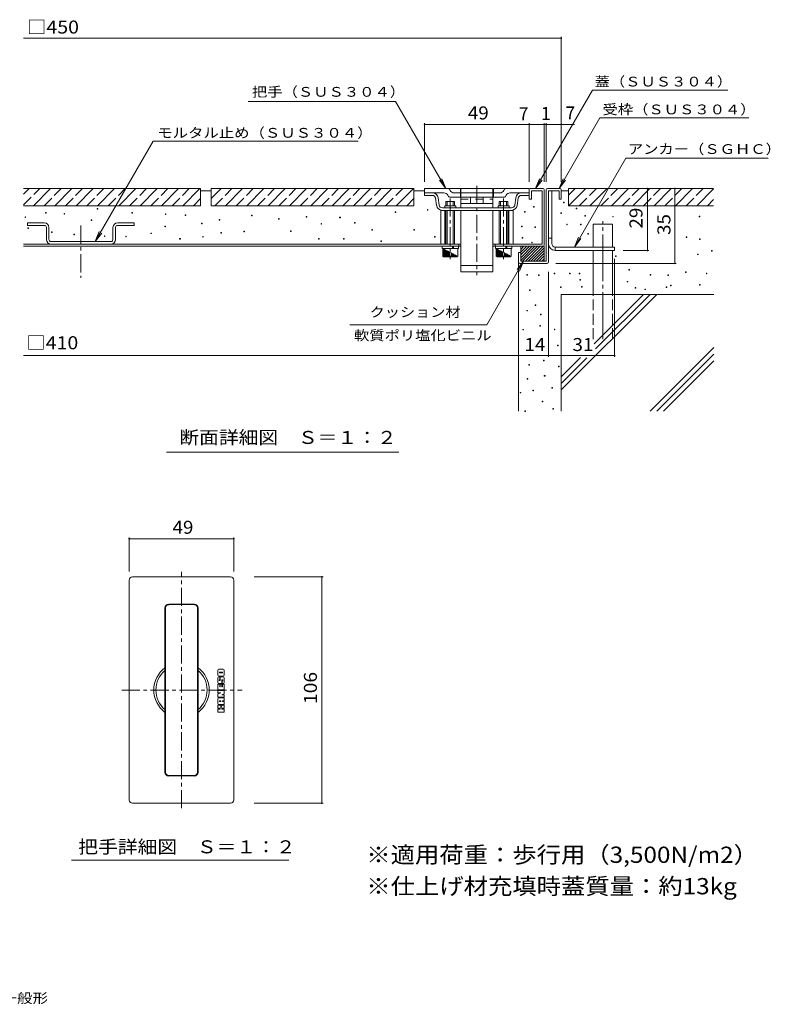
# Model space of a CAD drawing. Units: millimetres. Extents: x -866 to 945, y -684 to 636.
# Drawn here: x 66 to 945, y -664 to 489 of the extents above; entities that cross this region are included whole.
import ezdxf

# ---------------------------------------------------------------- set-up
doc = ezdxf.new("R2010")
doc.units = ezdxf.units.MM
doc.header["$LTSCALE"] = 5
for name, pattern in [('JWW_CENTER1', [6.773333, 4.233333, -0.846667, 0.846667, -0.846667]), ('JWW_CENTER2', [13.546667, 11.006667, -0.846667, 0.846667, -0.846667]), ('JWW_DASHED2', [3.386667, 1.693333, -1.693333]), ('JWW_DASHED3', [3.386667, 2.54, -0.846667])]:
    doc.linetypes.add(name, pattern=pattern)
for name, color, linetype in [('D-1', 7, 'Continuous'), ('D-2', 7, 'Continuous'), ('D-4', 7, 'Continuous'), ('D-5', 7, 'Continuous'), ('D-6', 7, 'Continuous'), ('F-5ﾚｲﾔ', 7, 'Continuous')]:
    doc.layers.add(name, color=color, linetype=linetype)
doc.styles.add('ＭＳ ゴシック', font='msgothic.ttc', dxfattribs={"height": 1})

msp = doc.modelspace()

# ---------------------------------------------------------------- linework, layer by layer
at = {"layer": 'D-1', "color": 2, "linetype": 'Continuous', "lineweight": 9}
for p, q in [((682.7, 289.8), (682.7, 206)), ((684, 291), (699, 291)), ((685.2, 288.5), (697.7, 288.5)), ((685.2, 204.8), (685.2, 288.5)), ((689.2, 226.6), (689.2, 288.5)), ((697.7, 288.5), (697.7, 278.5)), ((700.2, 289.8), (700.2, 278.5)), ((697.7, 278.5), (700.2, 278.5)), ((685.2, 233.1), (689.2, 233.1)), ((652.7, 216), (652.7, 223.5)), ((652.7, 210.1), (666.2, 223.5)), ((652.7, 213.3), (663, 223.5)), ((652.7, 216.4), (659.8, 223.5)), ((652.7, 219.6), (656.6, 223.5)), ((652.7, 222.8), (653.5, 223.5)), ((652.7, 206.9), (669.4, 223.5)), ((655, 206), (672.5, 223.5)), ((658.2, 206), (675.7, 223.5)), ((661.4, 206), (678.9, 223.5)), ((664.6, 206), (680.2, 221.7)), ((679, 223.5), (680.2, 223.5)), ((680.2, 206), (680.2, 223.5)), ((693.2, 222.6), (693.2, 218.6)), ((693.2, 222.6), (762.7, 222.6)), ((762.7, 218.6), (762.7, 222.6)), ((650.2, 204.8), (650.2, 216)), ((652.7, 216), (650.2, 216)), ((652.7, 216), (652.7, 206)), ((667.8, 206), (680.2, 218.5)), ((671, 206), (680.2, 215.3)), ((674.1, 206), (680.2, 212.1)), ((677.3, 206), (680.2, 208.9)), ((693.2, 218.6), (762.7, 218.6)), ((684, 203.5), (651.5, 203.5)), ((652.7, 206), (682.7, 206))]:
    msp.add_line(p, q, dxfattribs=at)
for centre, radius, start, end in [((684, 289.8), 1.25, 90, 180), ((699, 289.8), 1.25, 0, 90), ((693.2, 226.6), 8, 180, 270), ((693.2, 226.6), 4, 180, 270), ((651.5, 204.8), 1.25, 180, 270), ((684, 204.8), 1.25, 270, 0)]:
    msp.add_arc(centre, radius, start, end, dxfattribs=at)
at = {"layer": 'D-2', "color": 3, "linetype": 'Continuous', "lineweight": 9}
for p, q in [((582.1, 291), (540.2, 291)), ((540.2, 291), (540.2, 286)), ((569.3, 290.3), (570.1, 288.8)), ((582.1, 291), (582.1, 281)), ((620.2, 291), (582.7, 291)), ((582.7, 291), (582.7, 286)), ((620.2, 291), (620.2, 286)), ((620.9, 291), (662.7, 291)), ((620.9, 291), (620.9, 281)), ((633.6, 290.3), (632.9, 288.8)), ((662.7, 278.5), (662.7, 291)), ((679, 291), (664, 291)), ((665.2, 288.5), (665.2, 278.5)), ((677.7, 288.5), (665.2, 288.5)), ((677.7, 288.5), (677.7, 226)), ((680.2, 224.8), (680.2, 289.8)), ((540.2, 286), (540.2, 283)), ((562.8, 286), (540.2, 286)), ((549.4, 283), (540.2, 283)), ((553.1, 279.8), (554.3, 271.3)), ((557.3, 271.7), (556.1, 280.2)), ((567.3, 283.3), (568.1, 281.7)), ((569.2, 281), (582.1, 281)), ((582.1, 286), (574.6, 286)), ((582.7, 286), (582.7, 268.5)), ((620.2, 286), (582.7, 286)), ((582.7, 281), (620.2, 281)), ((594.1, 281), (594.1, 273.5)), ((608.9, 281), (608.9, 273.5)), ((620.2, 286), (620.2, 268.5)), ((628.4, 286), (620.9, 286)), ((633.8, 281), (620.9, 281)), ((635.7, 283.3), (634.9, 281.7)), ((662.7, 286), (640.2, 286)), ((645.7, 271.7), (646.9, 280.2)), ((649.9, 279.8), (648.7, 271.3)), ((653.6, 283), (662.7, 283)), ((665.2, 278.5), (662.7, 278.5)), ((559, 265.5), (559, 226)), ((561, 265.5), (559, 265.5)), ((561, 268.5), (642, 268.5)), ((642, 265.5), (561, 265.5)), ((563.7, 271), (563.7, 268.5)), ((563.7, 271), (576.7, 271)), ((564, 265.5), (564, 226)), ((565.2, 276), (575.2, 276)), ((565.2, 276), (565.2, 271)), ((565.2, 265.5), (565.2, 226)), ((566.7, 276), (566.7, 271)), ((566.7, 265.5), (566.7, 226)), ((573.7, 276), (573.7, 271)), ((573.7, 265.5), (573.7, 226)), ((575.2, 276), (575.2, 271)), ((575.2, 265.5), (575.2, 226)), ((576.7, 271), (576.7, 268.5)), ((620.2, 273.5), (582.7, 273.5)), ((582.7, 265.5), (582.7, 193.5)), ((620.2, 265.5), (620.2, 193.5)), ((626.2, 271), (626.2, 268.5)), ((639.2, 271), (626.2, 271)), ((627.7, 276), (637.7, 276)), ((627.7, 276), (627.7, 271)), ((627.7, 265.5), (627.7, 226)), ((629.2, 276), (629.2, 271)), ((629.2, 265.5), (629.2, 226)), ((636.2, 276), (636.2, 271)), ((636.2, 265.5), (636.2, 226)), ((637.7, 276), (637.7, 271)), ((637.7, 265.5), (637.7, 226)), ((639, 226), (639, 265.5)), ((639.2, 271), (639.2, 268.5)), ((642, 265.5), (644, 265.5)), ((644, 226), (644, 265.5)), ((70.5, 226), (582.7, 226)), ((70.5, 223.5), (582.7, 223.5)), ((560.7, 223.5), (560.7, 221)), ((579.7, 221), (560.7, 221)), ((561.5, 212), (561.5, 221)), ((562.2, 212), (562.2, 220.6)), ((563.2, 212), (563.2, 220.1)), ((564.2, 212), (564.2, 219.6)), ((565.2, 212), (565.2, 219.1)), ((572.7, 223.5), (572.7, 221)), ((574, 223.5), (574, 221)), ((579, 212), (579, 221)), ((579.7, 223.5), (579.7, 221)), ((580.2, 226), (580.2, 223.5)), ((677.7, 226), (620.2, 226)), ((620.2, 223.5), (679, 223.5)), ((622.7, 226), (622.7, 223.5)), ((623.2, 223.5), (623.2, 221)), ((642.2, 221), (623.2, 221)), ((624, 212), (624, 221)), ((624.7, 212), (624.7, 220.6)), ((625.7, 212), (625.7, 220.1)), ((626.7, 212), (626.7, 219.6)), ((627.7, 212), (627.7, 219.1)), ((635.2, 223.5), (635.2, 221)), ((636.5, 223.5), (636.5, 221)), ((641.5, 212), (641.5, 221)), ((642.2, 223.5), (642.2, 221)), ((562.5, 211), (561.5, 212)), ((561.5, 212), (579, 212)), ((578, 211), (562.5, 211)), ((566.2, 212), (566.2, 218.6)), ((567.2, 212), (567.2, 218.1)), ((568.2, 212), (568.2, 217.6)), ((569.2, 212), (569.2, 217)), ((571.2, 212), (571.2, 216)), ((572.2, 212), (572.2, 215.5)), ((573.2, 212), (573.2, 215)), ((574.2, 212), (574.2, 214.5)), ((575.2, 212), (575.2, 214)), ((576.2, 212), (576.2, 213.4)), ((577.2, 212), (577.2, 212.9)), ((578, 211), (579, 212)), ((578.2, 212), (578.2, 212.4)), ((625, 211), (624, 212)), ((624, 212), (641.5, 212)), ((640.5, 211), (625, 211)), ((628.7, 212), (628.7, 218.6)), ((629.7, 212), (629.7, 218.1)), ((630.7, 212), (630.7, 217.6)), ((631.7, 212), (631.7, 217)), ((633.7, 212), (633.7, 216)), ((634.7, 212), (634.7, 215.5)), ((635.7, 212), (635.7, 215)), ((636.7, 212), (636.7, 214.5)), ((637.7, 212), (637.7, 214)), ((638.7, 212), (638.7, 213.4)), ((639.7, 212), (639.7, 212.9)), ((640.5, 211), (641.5, 212)), ((640.7, 212), (640.7, 212.4)), ((582.7, 201), (620.2, 201)), ((620.2, 193.5), (582.7, 193.5)), ((194.2, -167.5), (194.2, -425)), ((313, -163.7), (198, -163.7)), ((316.7, -425), (316.7, -167.5)), ((270.5, -195.6), (240.5, -195.6)), ((236.1, -392.5), (236.1, -200)), ((236.7, -392.5), (236.7, -200)), ((270.5, -196.2), (240.5, -196.2)), ((274.2, -392.5), (274.2, -200)), ((274.9, -392.5), (274.9, -200)), ((298.1, -278.7), (298.1, -273)), ((299.2, -271.9), (304.3, -271.9)), ((300.4, -275.4), (303.1, -275.4)), ((300.4, -276.2), (303.1, -276.2)), ((305.4, -278.7), (305.4, -273)), ((298.1, -287.4), (298.1, -281.7)), ((304.3, -279.8), (299.2, -279.8)), ((300.4, -280.6), (299.2, -280.6)), ((300, -284.1), (300.4, -284.1)), ((300.5, -284.9), (300, -284.9)), ((300.4, -284.1), (300.4, -280.6)), ((300.9, -284.5), (300.9, -281.7)), ((302, -280.6), (304.3, -280.6)), ((302.6, -284.5), (302.6, -287.4)), ((303, -284.1), (303.5, -284.1)), ((303.1, -288.5), (303.1, -284.9)), ((303.1, -284.9), (303.5, -284.9)), ((305.4, -287.4), (305.4, -281.7)), ((298.1, -295.8), (298.1, -289.3)), ((298.1, -289.3), (300.2, -289.3)), ((298.1, -295.8), (305.4, -295.8)), ((298.1, -296.6), (305.4, -296.6)), ((298.1, -299.5), (298.1, -296.6)), ((298.1, -300.6), (301.6, -299.5)), ((298.1, -299.5), (301.6, -299.5)), ((301.5, -288.5), (299.2, -288.5)), ((300.2, -292.4), (300.2, -289.3)), ((300.2, -292.4), (300.9, -292.4)), ((300.9, -292.4), (300.9, -289.3)), ((300.9, -289.3), (302.6, -289.3)), ((302.6, -292.4), (302.6, -289.3)), ((302.6, -292.4), (303.3, -292.4)), ((304.3, -288.5), (303.1, -288.5)), ((303.3, -292.4), (303.3, -289.3)), ((303.3, -289.3), (305.4, -289.3)), ((305.4, -295.8), (305.4, -289.3)), ((305.4, -300.8), (305.4, -296.6)), ((298.1, -304.5), (298.1, -300.6)), ((298.1, -304.5), (305.4, -304.5)), ((298.1, -306.4), (298.1, -312.1)), ((299.2, -305.3), (305.4, -305.3)), ((300.4, -308.8), (301.7, -308.8)), ((300.4, -309.7), (301.7, -309.7)), ((301.7, -309.7), (301.7, -308.8)), ((305.4, -300.8), (302.8, -301.6)), ((302.8, -301.6), (305.4, -301.6)), ((303.6, -309.7), (303.6, -308.8)), ((303.6, -308.8), (305.4, -308.8)), ((303.6, -309.7), (305.4, -309.7)), ((305.4, -304.5), (305.4, -301.6)), ((305.4, -308.8), (305.4, -305.3)), ((305.4, -313.2), (305.4, -309.7)), ((298.1, -317.5), (298.1, -314)), ((299.9, -314), (298.1, -314)), ((300.4, -317.5), (298.1, -317.5)), ((298.1, -318.4), (300.8, -318.4)), ((298.1, -321.9), (298.1, -318.4)), ((298.1, -321.9), (305.4, -321.9)), ((299.2, -313.2), (305.4, -313.2)), ((300.8, -317.9), (300.8, -318.4)), ((301.5, -315.4), (301.7, -316.7)), ((302, -315.4), (301.8, -316.7)), ((302.7, -317.9), (302.7, -318.4)), ((305.4, -318.4), (302.7, -318.4)), ((303.1, -317.5), (305.4, -317.5)), ((303.6, -314), (305.4, -314)), ((305.4, -317.5), (305.4, -314)), ((305.4, -321.9), (305.4, -318.4)), ((270.5, -396.2), (240.5, -396.2)), ((270.5, -396.8), (240.5, -396.8)), ((313, -428.7), (198, -428.7))]:
    msp.add_line(p, q, dxfattribs=at)
at = {"layer": 'D-2', "color": 3, "linetype": 'JWW_CENTER1', "lineweight": 9}
for p, q in [((601.5, 294.2), (601.5, 189.5)), ((570.2, 279.6), (570.2, 208.5)), ((632.7, 279.6), (632.7, 208.5)), ((137.7, 248), (137.7, 186.7)), ((255.5, -434.6), (255.5, -157.7)), ((185.4, -296.2), (326.5, -296.2))]:
    msp.add_line(p, q, dxfattribs=at)
at = {"layer": 'D-2', "color": 3, "linetype": 'JWW_DASHED2', "lineweight": 9}
msp.add_line((582.7, 278.5), (620.2, 278.5), dxfattribs=at)
at = {"layer": 'D-2', "color": 2, "linetype": 'Continuous', "lineweight": 9}
for p, q in [((75.2, 248), (75.2, 251)), ((94.7, 251), (75.2, 251)), ((94.7, 248), (75.2, 248)), ((97.2, 231.5), (97.2, 245.5)), ((100.2, 245.5), (100.2, 231.5)), ((175.2, 245.5), (175.2, 231.5)), ((178.2, 245.5), (178.2, 231.5)), ((180.7, 251), (200.2, 251)), ((180.7, 248), (200.2, 248)), ((200.2, 248), (200.2, 251)), ((172.7, 229), (102.7, 229))]:
    msp.add_line(p, q, dxfattribs=at)
at = {"layer": 'D-2', "color": 3, "linetype": 'Continuous', "lineweight": 9}
for centre, radius, start, end in [((568.2, 289.8), 1.25, 26.565, 90), ((574.6, 291), 5, 206.5657, 270), ((628.4, 291), 5, 270, 333.4343), ((634.8, 289.8), 1.25, 90, 153.435), ((664, 289.8), 1.25, 90, 180), ((679, 289.8), 1.25, 0, 90), ((549.4, 279.3), 6.75, 8.1305, 90), ((549.4, 279.3), 3.75, 8.1305, 90), ((562.8, 281), 5, 26.5657, 90), ((569.2, 282.3), 1.25, 206.565, 270), ((633.8, 282.3), 1.25, 270, 333.435), ((640.2, 281), 5, 90, 153.4343), ((653.6, 279.3), 6.75, 90, 171.8695), ((653.6, 279.3), 3.75, 90, 171.8695), ((561, 272.3), 6.75, 188.1305, 270), ((561, 272.3), 3.75, 188.1305, 270), ((642, 272.3), 3.75, 270, 351.8695), ((642, 272.3), 6.75, 270, 351.8695), ((679, 224.8), 1.25, 270, 0), ((198, -167.5), 3.75, 90, 180), ((313, -167.5), 3.75, 0, 90), ((240.5, -200), 4.37, 90, 180), ((270.5, -200), 4.37, 0, 90), ((240.5, -200), 3.75, 90, 180), ((270.5, -200), 3.75, 0, 90), ((255.5, -296.2), 32.5, 126.595, 233.405), ((255.5, -296.2), 30, 130.2283, 229.7717), ((255.5, -296.2), 32.5, 306.595, 53.405), ((255.5, -296.2), 30, 310.2283, 49.7717), ((299.2, -273), 1.09, 90, 180), ((300.4, -275.8), 0.408, 90, 270), ((303.1, -275.8), 0.408, 270, 90), ((304.3, -273), 1.09, 0, 90), ((299.2, -278.7), 1.09, 180, 270), ((299.2, -281.7), 1.09, 90, 180), ((299.2, -287.4), 1.09, 180, 270), ((300, -284.5), 0.408, 90, 270), ((300.5, -284.5), 0.408, 270, 0), ((302, -281.7), 1.09, 90, 180), ((301.5, -287.4), 1.09, 270, 0), ((303, -284.5), 0.408, 90, 180), ((303.5, -284.5), 0.408, 270, 90), ((304.3, -278.7), 1.09, 270, 0), ((304.3, -281.7), 1.09, 0, 90), ((304.3, -287.4), 1.09, 270, 0), ((299.2, -306.4), 1.09, 90, 180), ((300.4, -309.2), 0.408, 90, 270), ((299.2, -312.1), 1.09, 180, 270), ((299.9, -315.6), 1.63, 9.0001, 90), ((300.4, -317.9), 0.408, 0, 90), ((301.7, -316.6), 0.0796, 189.0006, 350.9994), ((303.6, -315.6), 1.63, 90, 170.9999), ((303.1, -317.9), 0.408, 90, 180), ((240.5, -392.5), 4.37, 180, 270), ((240.5, -392.5), 3.75, 180, 270), ((270.5, -392.5), 3.75, 270, 0), ((270.5, -392.5), 4.37, 270, 0), ((198, -425), 3.75, 180, 270), ((313, -425), 3.75, 270, 0)]:
    msp.add_arc(centre, radius, start, end, dxfattribs=at)
at = {"layer": 'D-2', "color": 2, "linetype": 'Continuous', "lineweight": 9}
for centre, radius, start, end in [((94.7, 245.5), 5.5, 0, 90), ((94.7, 245.5), 2.5, 0, 90), ((180.7, 245.5), 5.5, 90, 180), ((180.7, 245.5), 2.5, 90, 180), ((102.7, 231.5), 5.5, 180, 270), ((102.7, 231.5), 2.5, 180, 270), ((172.7, 231.5), 2.5, 270, 0), ((172.7, 231.5), 5.5, 270, 0)]:
    msp.add_arc(centre, radius, start, end, dxfattribs=at)
at = {"layer": 'D-4', "color": 7, "linetype": 'Continuous', "lineweight": 9}
for p, q in [((70.5, 467.3), (700.2, 467.3)), ((700.2, 298.8), (700.2, 468.8)), ((333.6, 393.2), (506.1, 393.2)), ((540.2, 367.7), (540.2, 298.8)), ((540.2, 366.2), (715.7, 366.2)), ((662.7, 298.8), (662.7, 367.7)), ((662.7, 367.7), (662.7, 298.8)), ((680.2, 298.8), (680.2, 367.7)), ((682.7, 298.8), (682.7, 367.7)), ((801.2, 291), (801.2, 218.6)), ((833.4, 203.5), (833.4, 291)), ((762.7, 208.6), (762.7, 94)), ((802.7, 218.6), (772.7, 218.6)), ((693.7, 203.5), (834.9, 203.5)), ((685.2, 193.5), (685.2, 94)), ((650.2, 95.5), (70.5, 95.5)), ((685.2, 95.5), (650.2, 95.5)), ((762.7, 95.5), (685.2, 95.5)), ((194.2, -117.5), (194.2, -157.5)), ((194.2, -119), (316.7, -119)), ((316.7, -117.5), (316.7, -157.5)), ((421.4, -163.7), (340.5, -163.7)), ((419.9, -163.7), (419.9, -428.7)), ((421.4, -428.7), (340.5, -428.7))]:
    msp.add_line(p, q, dxfattribs=at)
at = {"layer": 'D-4', "color": 7, "linetype": 'Continuous', "lineweight": 9, "const_width": 1}
for points in [[(700.7, 467.3, 0.414214), (700.2, 467.8, 0.414214), (699.7, 467.3, 0.414214), (700.2, 466.8, 0.414214)], [(540.7, 366.2, 0.414214), (540.2, 366.7, 0.414214), (539.7, 366.2, 0.414214), (540.2, 365.7, 0.414214)], [(663.2, 366.2, 0.414214), (662.7, 366.7, 0.414214), (662.2, 366.2, 0.414214), (662.7, 365.7, 0.414214)], [(663.2, 366.2, 0.414214), (662.7, 366.7, 0.414214), (662.2, 366.2, 0.414214), (662.7, 365.7, 0.414214)], [(680.7, 366.2, 0.414214), (680.2, 366.7, 0.414214), (679.7, 366.2, 0.414214), (680.2, 365.7, 0.414214)], [(683.2, 366.2, 0.414214), (682.7, 366.7, 0.414214), (682.2, 366.2, 0.414214), (682.7, 365.7, 0.414214)], [(700.7, 366.2, 0.414214), (700.2, 366.7, 0.414214), (699.7, 366.2, 0.414214), (700.2, 365.7, 0.414214)], [(801.7, 291, 0.414214), (801.2, 291.5, 0.414214), (800.7, 291, 0.414214), (801.2, 290.5, 0.414214)], [(833.9, 291, 0.414214), (833.4, 291.5, 0.414214), (832.9, 291, 0.414214), (833.4, 290.5, 0.414214)], [(801.7, 218.6, 0.414214), (801.2, 219.1, 0.414214), (800.7, 218.6, 0.414214), (801.2, 218.1, 0.414214)], [(833.9, 203.5, 0.414214), (833.4, 204, 0.414214), (832.9, 203.5, 0.414214), (833.4, 203, 0.414214)], [(650.7, 95.5, 0.414214), (650.2, 96, 0.414214), (649.7, 95.5, 0.414214), (650.2, 95, 0.414214)], [(685.7, 95.5, 0.414214), (685.2, 96, 0.414214), (684.7, 95.5, 0.414214), (685.2, 95, 0.414214)], [(763.2, 95.5, 0.414214), (762.7, 96, 0.414214), (762.2, 95.5, 0.414214), (762.7, 95, 0.414214)], [(194.7, -119, 0.414214), (194.2, -118.5, 0.414214), (193.7, -119, 0.414214), (194.2, -119.5, 0.414214)], [(317.2, -119, 0.414214), (316.7, -118.5, 0.414214), (316.2, -119, 0.414214), (316.7, -119.5, 0.414214)], [(420.4, -163.7, 0.414214), (419.9, -163.2, 0.414214), (419.4, -163.7, 0.414214), (419.9, -164.2, 0.414214)], [(420.4, -428.7, 0.414214), (419.9, -428.2, 0.414214), (419.4, -428.7, 0.414214), (419.9, -429.2, 0.414214)]]:
    msp.add_lwpolyline(points, format="xyb", close=True, dxfattribs=at)
at = {"layer": 'D-5', "color": 7, "linetype": 'Continuous', "lineweight": 9}
for p, q in [((736.7, 406.3), (670.1, 291)), ((736.7, 406.3), (895.2, 406.3)), ((506.1, 393.2), (565.1, 291)), ((745.4, 373.7), (697.7, 291)), ((745.4, 373.7), (919.8, 373.7)), ((222.2, 346.5), (154.4, 229)), ((222.2, 346.5), (462.2, 346.5)), ((775.7, 326.7), (715.6, 222.6)), ((775.7, 326.7), (942.4, 326.7)), ((565.1, 291), (557.5, 300.9)), ((565.1, 291), (560.3, 302.6)), ((670.1, 291), (674.9, 302.6)), ((670.1, 291), (677.8, 300.9)), ((697.7, 291), (702.5, 302.6)), ((697.7, 291), (705.3, 300.9)), ((154.4, 229), (159.2, 240.6)), ((154.4, 229), (162, 238.9)), ((715.6, 222.6), (720.4, 234.1)), ((715.6, 222.6), (723.2, 232.5)), ((656.2, 206), (613.2, 131.6)), ((656.2, 206), (648.6, 196.1)), ((656.2, 206), (651.4, 194.5)), ((613.2, 131.6), (452.8, 131.6)), ((237.9, -17.8), (510.1, -17.8)), ((126.5, -495.3), (381.3, -495.3))]:
    msp.add_line(p, q, dxfattribs=at)
at = {"layer": 'D-6', "color": 6, "linetype": 'Continuous', "lineweight": 9}
for p, q in [((70.5, 284.6), (77, 291)), ((277.7, 291), (70.5, 291)), ((82, 271), (102, 291)), ((107, 271), (127, 291)), ((132, 271), (152, 291)), ((157, 271), (177, 291)), ((182, 271), (202, 291)), ((207, 271), (227, 291)), ((232, 271), (252, 291)), ((257, 271), (277, 291)), ((277.7, 271), (277.7, 291)), ((290.2, 288.5), (277.7, 288.5)), ((290.2, 279.3), (302, 291)), ((290.2, 271), (290.2, 291)), ((527.7, 291), (290.2, 291)), ((307, 271), (327, 291)), ((332, 271), (352, 291)), ((357, 271), (377, 291)), ((382, 271), (402, 291)), ((407, 271), (427, 291)), ((432, 271), (452, 291)), ((457, 271), (477, 291)), ((482, 271), (502, 291)), ((507, 271), (527, 291)), ((527.7, 271), (527.7, 291)), ((540.2, 288.5), (527.7, 288.5)), ((708.9, 288.5), (700.2, 288.5)), ((708.9, 283.5), (716.4, 291)), ((708.9, 271), (728.9, 291)), ((708.9, 291), (708.9, 271)), ((878.7, 291), (708.9, 291)), ((733.9, 271), (753.9, 291)), ((758.9, 271), (778.9, 291)), ((783.9, 271), (803.9, 291)), ((808.9, 271), (828.9, 291)), ((833.9, 271), (853.9, 291)), ((858.9, 271), (878.7, 290.9)), ((277.7, 271), (70.5, 271)), ((527.7, 271), (290.2, 271)), ((708.9, 271), (878.7, 271)), ((737.7, 249.2), (760.2, 249.2)), ((737.7, 222.6), (737.7, 249.2)), ((760.2, 222.6), (760.2, 249.2)), ((737.7, 167.1), (737.7, 218.6)), ((760.2, 167.1), (760.2, 218.6)), ((650.2, 204.8), (650.2, 30.3)), ((700.2, 167.1), (700.2, 30.3)), ((812, 167.1), (700.2, 55.3)), ((879, 167.1), (700.2, 167.1)), ((796.7, 167.1), (738.7, 109.1)), ((804.3, 167.1), (740.5, 103.2)), ((879, 104.8), (804.5, 30.3)), ((722.9, 93.3), (700.2, 70.6)), ((730.3, 93), (700.2, 62.9)), ((879, 97.2), (812.2, 30.3)), ((879, 89.5), (819.8, 30.3))]:
    msp.add_line(p, q, dxfattribs=at)
at = {"layer": 'D-6', "color": 6, "linetype": 'JWW_DASHED3', "lineweight": 9}
for p, q in [((70.5, 272.1), (89.5, 291)), ((94.5, 271), (114.5, 291)), ((119.5, 271), (139.5, 291)), ((144.5, 271), (164.5, 291)), ((169.5, 271), (189.5, 291)), ((194.5, 271), (214.5, 291)), ((219.5, 271), (239.5, 291)), ((244.5, 271), (264.5, 291)), ((294.5, 271), (314.5, 291)), ((319.5, 271), (339.5, 291)), ((344.5, 271), (364.5, 291)), ((369.5, 271), (389.5, 291)), ((394.5, 271), (414.5, 291)), ((419.5, 271), (439.5, 291)), ((444.5, 271), (464.5, 291)), ((469.5, 271), (489.5, 291)), ((494.5, 271), (514.5, 291)), ((721.4, 271), (741.4, 291)), ((746.4, 271), (766.4, 291)), ((771.4, 271), (791.4, 291)), ((796.4, 271), (816.4, 291)), ((821.4, 271), (841.4, 291)), ((846.4, 271), (866.4, 291)), ((269.5, 271), (277.7, 279.3)), ((519.5, 271), (527.7, 279.3)), ((871.4, 271), (878.7, 278.4)), ((737.7, 114.7), (737.7, 167.1)), ((760.2, 114.7), (760.2, 167.1))]:
    msp.add_line(p, q, dxfattribs=at)
at = {"layer": 'D-6', "color": 7, "linetype": 'Continuous', "lineweight": 9}
for p, q in [((156.8, 267.1), (156.8, 267.8)), ((156.8, 267.8), (157.5, 267.8)), ((157.5, 267.1), (156.8, 267.1)), ((157.5, 267.1), (157.5, 267.8)), ((543.4, 265.7), (543.4, 266.4)), ((543.4, 266.4), (544.1, 266.4)), ((544.1, 265.7), (543.4, 265.7)), ((544.1, 265.7), (544.1, 266.4)), ((667.9, 269.4), (667.9, 270.2)), ((667.9, 270.2), (668.7, 270.2)), ((668.7, 269.4), (667.9, 269.4)), ((668.7, 269.4), (668.7, 270.2)), ((703, 274.4), (703, 275.2)), ((703, 275.2), (703.7, 275.2)), ((703.7, 274.4), (703, 274.4)), ((703.7, 275.2), (703.7, 274.4)), ((717.6, 267.4), (717.6, 268.1)), ((717.6, 268.1), (718.4, 268.1)), ((718.4, 267.4), (717.6, 267.4)), ((718.4, 268.1), (718.4, 267.4)), ((72.2, 257.2), (72.2, 257.9)), ((72.2, 257.9), (72.9, 257.9)), ((72.9, 257.2), (72.2, 257.2)), ((72.9, 257.2), (72.9, 257.9)), ((96, 262.1), (96, 262.9)), ((96, 262.9), (96.8, 262.9)), ((96.8, 262.1), (96, 262.1)), ((96.8, 262.1), (96.8, 262.9)), ((117.9, 261.1), (117.9, 261.9)), ((117.9, 261.9), (118.6, 261.9)), ((118.6, 261.1), (117.9, 261.1)), ((118.6, 261.1), (118.6, 261.9)), ((149.7, 253.7), (149.7, 254.4)), ((149.7, 254.4), (150.4, 254.4)), ((150.4, 253.7), (149.7, 253.7)), ((150.4, 253.7), (150.4, 254.4)), ((197.3, 262.1), (197.3, 262.9)), ((197.3, 262.9), (198.1, 262.9)), ((198.1, 262.1), (197.3, 262.1)), ((198.1, 262.1), (198.1, 262.9)), ((236.6, 260.6), (236.6, 261.4)), ((236.6, 261.4), (237.3, 261.4)), ((237.3, 260.6), (236.6, 260.6)), ((237.3, 260.6), (237.3, 261.4)), ((259.9, 259.6), (259.9, 260.4)), ((259.9, 260.4), (260.7, 260.4)), ((260.7, 259.6), (259.9, 259.6)), ((260.7, 259.6), (260.7, 260.4)), ((299.7, 254.2), (299.7, 254.9)), ((299.7, 254.9), (300.4, 254.9)), ((300.4, 254.2), (299.7, 254.2)), ((300.4, 254.2), (300.4, 254.9)), ((337.4, 259.1), (337.4, 259.9)), ((337.4, 259.9), (338.2, 259.9)), ((338.2, 259.1), (337.4, 259.1)), ((338.2, 259.1), (338.2, 259.9)), ((369.2, 255.2), (369.2, 255.9)), ((369.2, 255.9), (370, 255.9)), ((370, 255.2), (369.2, 255.2)), ((370, 255.2), (370, 255.9)), ((401.5, 257.6), (401.5, 258.4)), ((401.5, 258.4), (402.2, 258.4)), ((402.2, 257.6), (401.5, 257.6)), ((402.2, 257.6), (402.2, 258.4)), ((440.7, 256.7), (440.7, 257.4)), ((440.7, 257.4), (441.5, 257.4)), ((441.5, 256.7), (440.7, 256.7)), ((441.5, 256.7), (441.5, 257.4)), ((505.9, 263.2), (505.9, 264)), ((505.9, 264), (506.6, 264)), ((506.6, 263.2), (505.9, 263.2)), ((506.6, 263.2), (506.6, 264)), ((657.3, 263.4), (657.3, 264.2)), ((657.3, 264.2), (658.1, 264.2)), ((658.1, 263.4), (657.3, 263.4)), ((658.1, 263.4), (658.1, 264.2)), ((699.9, 262), (699.9, 262.8)), ((699.9, 262.8), (700.6, 262.8)), ((700.6, 262), (699.9, 262)), ((700.6, 262.8), (700.6, 262)), ((727.8, 258.9), (727.8, 259.7)), ((727.8, 259.7), (728.6, 259.7)), ((728.6, 258.9), (727.8, 258.9)), ((728.6, 258.9), (728.6, 259.7)), ((760.5, 257.8), (760.5, 258.5)), ((760.5, 258.5), (761.2, 258.5)), ((761.2, 257.8), (760.5, 257.8)), ((761.2, 257.8), (761.2, 258.5)), ((861.7, 257.9), (861.7, 258.6)), ((861.7, 258.6), (862.5, 258.6)), ((862.5, 257.9), (861.7, 257.9)), ((862.5, 258.6), (862.5, 257.9)), ((75.6, 244.2), (75.6, 245)), ((75.6, 245), (76.4, 245)), ((76.4, 244.2), (75.6, 244.2)), ((76.4, 244.2), (76.4, 245)), ((236.1, 246.2), (236.1, 247)), ((236.1, 247), (236.8, 247)), ((236.8, 246.2), (236.1, 246.2)), ((236.8, 246.2), (236.8, 247)), ((278.8, 249.7), (278.8, 250.5)), ((278.8, 250.5), (279.6, 250.5)), ((279.6, 249.7), (278.8, 249.7)), ((279.6, 249.7), (279.6, 250.5)), ((418.9, 249.2), (418.9, 250)), ((418.9, 250), (419.6, 250)), ((419.6, 249.2), (418.9, 249.2)), ((419.6, 249.2), (419.6, 250)), ((458.2, 250.4), (458.2, 251.2)), ((458.2, 251.2), (458.9, 251.2)), ((458.9, 250.4), (458.2, 250.4)), ((458.9, 250.4), (458.9, 251.2)), ((478.3, 242.3), (478.3, 243)), ((478.3, 243), (479, 243)), ((479, 242.3), (478.3, 242.3)), ((479, 242.3), (479, 243)), ((527.5, 242.3), (527.5, 243)), ((527.5, 243), (528.2, 243)), ((528.2, 242.3), (527.5, 242.3)), ((528.2, 242.3), (528.2, 243)), ((653.7, 246.2), (653.7, 247)), ((653.7, 247), (654.4, 247)), ((654.4, 246.2), (653.7, 246.2)), ((654.4, 246.2), (654.4, 247)), ((669.2, 245.6), (669.2, 246.3)), ((669.2, 246.3), (670, 246.3)), ((670, 245.6), (669.2, 245.6)), ((670, 245.6), (670, 246.3)), ((706.6, 248.5), (706.6, 249.3)), ((706.6, 249.3), (707.3, 249.3)), ((707.3, 248.5), (706.6, 248.5)), ((707.3, 249.3), (707.3, 248.5)), ((722.6, 248.5), (722.6, 249.3)), ((722.6, 249.3), (723.4, 249.3)), ((723.4, 248.5), (722.6, 248.5)), ((723.4, 249.3), (723.4, 248.5)), ((103.1, 239.7), (103.1, 240.4)), ((103.1, 240.4), (103.9, 240.4)), ((103.9, 239.7), (103.1, 239.7)), ((103.9, 239.7), (103.9, 240.4)), ((129.3, 236.8), (129.3, 237.5)), ((129.3, 237.5), (130, 237.5)), ((130, 236.8), (129.3, 236.8)), ((130, 236.8), (130, 237.5)), ((165.1, 234.8), (165.1, 235.6)), ((165.1, 235.6), (165.8, 235.6)), ((165.8, 234.8), (165.1, 234.8)), ((165.8, 234.8), (165.8, 235.6)), ((190.1, 234.5), (190.1, 235.3)), ((190.1, 235.3), (190.8, 235.3)), ((190.8, 234.5), (190.1, 234.5)), ((190.8, 234.5), (190.8, 235.3)), ((219.7, 238.3), (219.7, 239)), ((219.7, 239), (220.4, 239)), ((220.4, 238.3), (219.7, 238.3)), ((220.4, 238.3), (220.4, 239)), ((253.3, 231.8), (253.3, 232.5)), ((253.3, 232.5), (254.1, 232.5)), ((254.1, 231.8), (253.3, 231.8)), ((254.1, 231.8), (254.1, 232.5)), ((280.3, 234.3), (280.3, 235.1)), ((280.3, 235.1), (281, 235.1)), ((281, 234.3), (280.3, 234.3)), ((281, 234.3), (281, 235.1)), ((301.7, 238.8), (301.7, 239.5)), ((301.7, 239.5), (302.4, 239.5)), ((302.4, 238.8), (301.7, 238.8)), ((302.4, 238.8), (302.4, 239.5)), ((328.5, 240.3), (328.5, 241)), ((328.5, 241), (329.2, 241)), ((329.2, 240.3), (328.5, 240.3)), ((329.2, 240.3), (329.2, 241)), ((383.1, 240.8), (383.1, 241.5)), ((383.1, 241.5), (383.9, 241.5)), ((383.9, 240.8), (383.1, 240.8)), ((383.9, 240.8), (383.9, 241.5)), ((415.9, 231.8), (415.9, 232.6)), ((415.9, 232.6), (416.6, 232.6)), ((416.6, 231.8), (415.9, 231.8)), ((416.6, 231.8), (416.6, 232.6)), ((445.2, 231.8), (445.2, 232.6)), ((445.2, 232.6), (446, 232.6)), ((446, 231.8), (445.2, 231.8)), ((446, 231.8), (446, 232.6)), ((551.8, 234.1), (551.8, 234.8)), ((551.8, 234.8), (552.5, 234.8)), ((552.5, 234.1), (551.8, 234.1)), ((552.5, 234.1), (552.5, 234.8)), ((654.3, 233), (654.3, 233.7)), ((654.3, 233.7), (655.1, 233.7)), ((655.1, 233), (654.3, 233)), ((655.1, 233), (655.1, 233.7)), ((731.4, 237.7), (731.4, 238.4)), ((731.4, 238.4), (732.2, 238.4)), ((732.2, 237.7), (731.4, 237.7)), ((732.2, 238.4), (732.2, 237.7)), ((846.5, 233.8), (846.5, 234.6)), ((846.5, 234.6), (847.3, 234.6)), ((847.3, 233.8), (846.5, 233.8)), ((847.3, 234.6), (847.3, 233.8)), ((862.2, 231.6), (862.2, 232.3)), ((862.2, 232.3), (863, 232.3)), ((863, 231.6), (862.2, 231.6)), ((863, 232.3), (863, 231.6)), ((488.9, 229), (488.9, 229.8)), ((488.9, 229.8), (489.6, 229.8)), ((489.6, 229), (488.9, 229)), ((489.6, 229), (489.6, 229.8)), ((665.6, 227.7), (665.6, 228.4)), ((665.6, 228.4), (666.3, 228.4)), ((666.3, 227.7), (665.6, 227.7)), ((666.3, 227.7), (666.3, 228.4)), ((763.7, 211.5), (763.7, 212.2)), ((763.7, 212.2), (764.4, 212.2)), ((764.4, 211.5), (763.7, 211.5)), ((764.4, 212.2), (764.4, 211.5)), ((859.8, 213.7), (859.8, 214.4)), ((859.8, 214.4), (860.5, 214.4)), ((860.5, 213.7), (859.8, 213.7)), ((860.5, 214.4), (860.5, 213.7)), ((876.1, 217.7), (876.1, 218.4)), ((876.1, 218.4), (876.9, 218.4)), ((876.9, 217.7), (876.1, 217.7)), ((876.9, 218.4), (876.9, 217.7)), ((779.3, 195.4), (779.3, 196.1)), ((779.3, 196.1), (780.1, 196.1)), ((780.1, 196.1), (780.1, 195.4)), ((660.1, 189.8), (660.1, 190.5)), ((660.1, 190.5), (660.8, 190.5)), ((660.8, 189.8), (660.1, 189.8)), ((660.8, 190.5), (660.8, 189.8)), ((673.4, 189.1), (673.4, 189.9)), ((673.4, 189.9), (674.2, 189.9)), ((674.2, 189.1), (673.4, 189.1)), ((674.2, 189.9), (674.2, 189.1)), ((691.9, 191.2), (691.9, 191.9)), ((691.9, 191.9), (692.6, 191.9)), ((692.6, 191.2), (691.9, 191.2)), ((692.6, 191.9), (692.6, 191.2)), ((710, 191.2), (710, 191.9)), ((710, 191.9), (710.7, 191.9)), ((710.7, 191.2), (710, 191.2)), ((710.7, 191.9), (710.7, 191.2)), ((721.3, 191.2), (721.3, 191.9)), ((721.3, 191.9), (722, 191.9)), ((722, 191.2), (721.3, 191.2)), ((722, 191.9), (722, 191.2)), ((780.1, 195.4), (779.3, 195.4)), ((804.5, 189.6), (804.5, 190.4)), ((804.5, 190.4), (805.2, 190.4)), ((805.2, 189.6), (804.5, 189.6)), ((805.2, 190.4), (805.2, 189.6)), ((825, 189.4), (825, 190.2)), ((825, 190.2), (825.8, 190.2)), ((825.8, 189.4), (825, 189.4)), ((825.8, 190.2), (825.8, 189.4)), ((845.7, 192.7), (845.7, 193.5)), ((845.7, 193.5), (846.4, 193.5)), ((846.4, 192.7), (845.7, 192.7)), ((846.4, 193.5), (846.4, 192.7)), ((870.2, 191.3), (870.2, 192.1)), ((870.2, 192.1), (870.9, 192.1)), ((870.9, 191.3), (870.2, 191.3)), ((870.9, 192.1), (870.9, 191.3)), ((699.4, 175.1), (699.4, 175.8)), ((699.4, 175.8), (700.1, 175.8)), ((700.1, 175.1), (699.4, 175.1)), ((700.1, 175.8), (700.1, 175.1)), ((721.9, 183.7), (721.9, 184.4)), ((721.9, 184.4), (722.7, 184.4)), ((722.7, 183.7), (721.9, 183.7)), ((722.7, 184.4), (722.7, 183.7)), ((724.1, 175.7), (724.1, 176.5)), ((724.1, 176.5), (724.9, 176.5)), ((724.9, 175.7), (724.1, 175.7)), ((724.9, 176.5), (724.9, 175.7)), ((777.3, 181.7), (777.3, 182.4)), ((777.3, 182.4), (778.1, 182.4)), ((778.1, 181.7), (777.3, 181.7)), ((778.1, 182.4), (778.1, 181.7)), ((786.8, 174.6), (786.8, 175.4)), ((786.8, 175.4), (787.6, 175.4)), ((787.6, 174.6), (786.8, 174.6)), ((787.6, 175.4), (787.6, 174.6)), ((798, 172.7), (798, 173.4)), ((798, 173.4), (798.8, 173.4)), ((798.8, 173.4), (798.8, 172.7)), ((823.2, 175.3), (823.2, 176)), ((823.2, 176), (824, 176)), ((824, 175.3), (823.2, 175.3)), ((824, 176), (824, 175.3)), ((828.2, 177), (828.2, 177.8)), ((828.2, 177.8), (829, 177.8)), ((829, 177), (828.2, 177)), ((829, 177.8), (829, 177)), ((862.2, 178.1), (862.2, 178.8)), ((862.2, 178.8), (863, 178.8)), ((863, 178.1), (862.2, 178.1)), ((863, 178.8), (863, 178.1)), ((663.2, 171.5), (663.2, 172.3)), ((663.2, 172.3), (663.9, 172.3)), ((663.9, 171.5), (663.2, 171.5)), ((663.9, 172.3), (663.9, 171.5)), ((798.8, 172.7), (798, 172.7)), ((669.6, 154.3), (669.6, 155.1)), ((669.6, 155.1), (670.3, 155.1)), ((670.3, 154.3), (669.6, 154.3)), ((670.3, 155.1), (670.3, 154.3)), ((659.9, 147.7), (659.9, 148.4)), ((659.9, 148.4), (660.6, 148.4)), ((660.6, 147.7), (659.9, 147.7)), ((660.6, 148.4), (660.6, 147.7)), ((676, 143.3), (676, 144)), ((676, 144), (676.7, 144)), ((676.7, 143.3), (676, 143.3)), ((676.7, 144), (676.7, 143.3)), ((675.3, 130), (675.3, 130.7)), ((675.3, 130.7), (676, 130.7)), ((676, 130), (675.3, 130)), ((676, 130.7), (676, 130)), ((655.3, 125.5), (655.3, 126.2)), ((655.3, 126.2), (656, 126.2)), ((656, 125.5), (655.3, 125.5)), ((656, 126.2), (656, 125.5)), ((692.2, 125.8), (692.2, 126.6)), ((692.2, 126.6), (692.9, 126.6)), ((692.9, 125.8), (692.2, 125.8)), ((692.9, 126.6), (692.9, 125.8)), ((696, 107), (696, 107.8)), ((696, 107.8), (696.7, 107.8)), ((696.7, 107), (696, 107)), ((696.7, 107.8), (696.7, 107)), ((662.3, 84.4), (662.3, 85.1)), ((662.3, 85.1), (663, 85.1)), ((663, 84.4), (662.3, 84.4)), ((663, 85.1), (663, 84.4)), ((679.4, 89.4), (679.4, 90.2)), ((679.4, 90.2), (680.2, 90.2)), ((680.2, 89.4), (679.4, 89.4)), ((680.2, 90.2), (680.2, 89.4)), ((697.1, 82.3), (697.1, 83.1)), ((697.1, 83.1), (697.9, 83.1)), ((697.9, 82.3), (697.1, 82.3)), ((697.9, 83.1), (697.9, 82.3)), ((680.4, 71.3), (680.4, 72.1)), ((680.4, 72.1), (681.2, 72.1)), ((681.2, 71.3), (680.4, 71.3)), ((681.2, 72.1), (681.2, 71.3)), ((660.3, 67.7), (660.3, 68.5)), ((660.3, 68.5), (661, 68.5)), ((661, 67.7), (660.3, 67.7)), ((661, 68.5), (661, 67.7)), ((689.2, 57.4), (689.2, 58.1)), ((689.2, 58.1), (690, 58.1)), ((690, 58.1), (690, 57.4)), ((652, 51.7), (652, 52.4)), ((652, 52.4), (652.7, 52.4)), ((652.7, 51.7), (652, 51.7)), ((652.7, 52.4), (652.7, 51.7)), ((667, 54.2), (667, 55)), ((667, 55), (667.7, 55)), ((667.7, 54.2), (667, 54.2)), ((667.7, 55), (667.7, 54.2)), ((690, 57.4), (689.2, 57.4)), ((677.9, 41.3), (677.9, 42.1)), ((677.9, 42.1), (678.6, 42.1)), ((678.6, 41.3), (677.9, 41.3)), ((678.6, 42.1), (678.6, 41.3)), ((657.4, 29.9), (657.4, 30.6)), ((657.4, 30.6), (658.2, 30.6)), ((658.2, 29.9), (657.4, 29.9)), ((658.2, 30.6), (658.2, 29.9)), ((690.5, 32.6), (690.5, 33.4)), ((690.5, 33.4), (691.2, 33.4)), ((691.2, 32.6), (690.5, 32.6)), ((691.2, 33.4), (691.2, 32.6))]:
    msp.add_line(p, q, dxfattribs=at)
at = {"layer": 'D-6', "color": 6, "linetype": 'JWW_CENTER2', "lineweight": 9}
msp.add_line((749, 114.7), (749, 253), dxfattribs=at)

# ---------------------------------------------------------------- texts
at = {"layer": 'D-4', "color": 2, "linetype": 'Continuous', "lineweight": 9, "style": 'ＭＳ ゴシック', "width": 1.1}
msp.add_text('□450', height=15.24, dxfattribs=at).set_placement((74.4, 472.6))
at = {"layer": 'D-4', "color": 7, "linetype": 'Continuous', "lineweight": 9, "style": 'ＭＳ ゴシック', "width": 1.15}
msp.add_text('把手（ＳＵＳ３０４）', height=11.43, dxfattribs=at).set_placement((338, 398.6))
at = {"layer": 'D-4', "color": 2, "linetype": 'Continuous', "lineweight": 211, "style": 'ＭＳ ゴシック'}
for s, width, p in [('49', 1.0625, (590.8, 372)), ('□410', 1.1, (73.6, 102.9)), ('14', 1.0625, (657.1, 100.8)), ('31', 1.0625, (713.4, 100.8)), ('49', 1.0625, (244.9, -113.2))]:
    msp.add_text(s, height=15.24, dxfattribs=dict(at, width=width)).set_placement(p)
at = {"layer": 'D-4', "color": 2, "linetype": 'Continuous', "lineweight": 9, "style": 'ＭＳ ゴシック'}
for s, p in [('7', (650.4, 371.1)), ('1', (676.5, 371.5)), ('7', (705.1, 372))]:
    msp.add_text(s, height=15.2, dxfattribs=at).set_placement(p)
at = {"layer": 'D-4', "color": 2, "linetype": 'Continuous', "lineweight": 211, "style": 'ＭＳ ゴシック'}
for s, width, p in [('29', 1.0625, (795.4, 244.2)), ('35', 1.0625, (828.1, 236.7)), ('106', 1.083333, (414.1, -312.5))]:
    msp.add_text(s, height=15.24, rotation=90, dxfattribs=dict(at, width=width)).set_placement(p)
at = {"layer": 'D-5', "color": 7, "linetype": 'Continuous', "lineweight": 9, "style": 'ＭＳ ゴシック'}
for s, width, p in [('蓋（ＳＵＳ３０４）', 1.148148, (739.3, 410.6)), ('受枠（ＳＵＳ３０４）', 1.15, (748.5, 378)), ('モルタル止め（ＳＵＳ３０４）', 1.154762, (227.1, 350.6)), ('アンカー（ＳＧＨＣ）', 1.15, (778.2, 331.6)), ('クッション材', 1.138889, (475.8, 140.7)), ('軟質ポリ塩化ビニル', 1.148148, (457.5, 113.4))]:
    msp.add_text(s, height=11.43, dxfattribs=dict(at, width=width)).set_placement(p)
at = {"layer": 'D-5', "color": 2, "linetype": 'Continuous', "lineweight": 9, "style": 'ＭＳ ゴシック', "width": 1.113636}
for s, p in [('断面詳細図\u3000Ｓ＝１：２', (252.9, -8)), ('把手詳細図\u3000Ｓ＝１：２', (134.5, -487.4))]:
    msp.add_text(s, height=15.24, dxfattribs=at).set_placement(p)
at = {"layer": 'F-5ﾚｲﾔ', "color": 3, "linetype": 'Continuous', "lineweight": 9, "style": 'ＭＳ ゴシック'}
for s, width, p in [('※適用荷重：歩行用（3,500N/m2）', 1.096774, (471.9, -498.6)), ('※仕上げ材充填時蓋質量：約13kg', 1.096667, (471.9, -535.4))]:
    msp.add_text(s, height=19.05, dxfattribs=dict(at, width=width)).set_placement(p)
at = {"layer": 'F-5ﾚｲﾔ', "color": 7, "linetype": 'Continuous', "lineweight": 9, "style": 'ＭＳ ゴシック', "width": 1.160714}
msp.add_text('フロアーハッチ\u3000充填用（充填深さ：16mm）屋内外用\u3000一般形', height=11.43, dxfattribs=at).set_placement((-425.1, -662.7))

doc.saveas('drawing.dxf')
